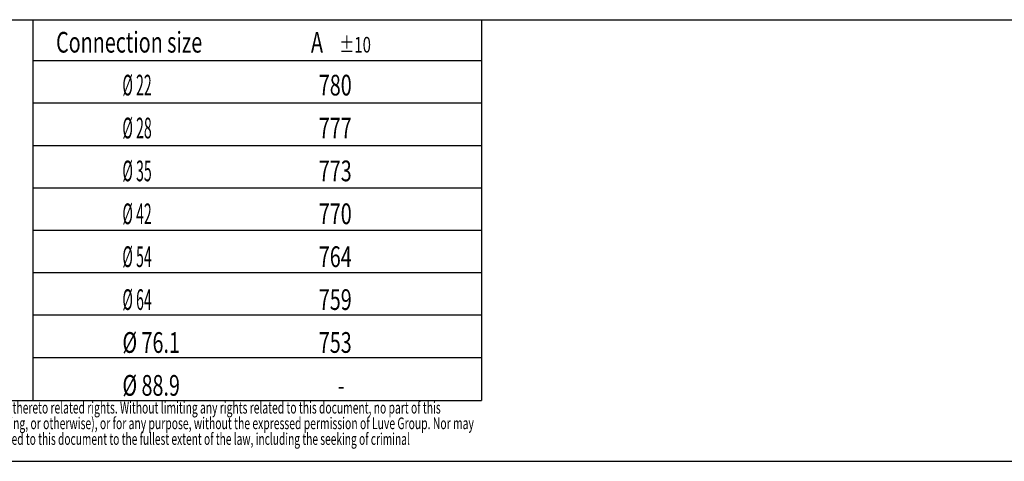
# Model space of a CAD drawing. Extents: x 79 to 6204, y 366 to 4649.
# Drawn here: x 1370 to 3368, y 372 to 1268 of the extents above; entities that cross this region are included whole.
import ezdxf
from ezdxf.enums import TextEntityAlignment as Align

# ---------------------------------------------------------------- set-up
doc = ezdxf.new("R2010")
doc.units = 0
doc.header["$LTSCALE"] = 15
doc.header["$MEASUREMENT"] = 0
doc.linetypes.add('SLD-SOLID', pattern=[0])
doc.layers.add('GEOMETRY', color=7, linetype='SLD-SOLID')
doc.layers.add('TITLE', color=7, linetype='SLD-SOLID')

# ---------------------------------------------------------------- blocks, each defined once
blk = doc.blocks.new('SW_NOTE_1')
at = {"layer": 'GEOMETRY', "color": 0}
for s, width, p in [('Connection size', 0.7, (0, 0)), ('Ø 22   ', 0.5, (134.6, -87)), ('Ø 28   ', 0.5, (134.6, -174)), ('Ø 35   ', 0.5, (134.6, -261)), ('Ø 42   ', 0.5, (134.6, -348)), ('Ø 54   ', 0.5, (134.6, -435)), ('Ø 64   ', 0.5, (134.6, -522)), ('Ø 76.1', 0.7, (134.6, -609)), ('Ø 88.9', 0.7, (134.6, -696))]:
    blk.add_text(s, height=42, dxfattribs=dict(at, width=width)).set_placement(p, align=Align.BOTTOM_LEFT)
blk = doc.blocks.new('SW_NOTE_2')
at = {"layer": 'GEOMETRY', "color": 0, "width": 0.7}
for s, height, p in [('A ', 42, (0, 0)), ('±10', 31.75, (57.7, 3.3)), ('780', 42, (15.9, -87)), ('777', 42, (15.9, -174)), ('773', 42, (15.9, -261)), ('770', 42, (15.9, -348)), ('764', 42, (15.9, -435)), ('759', 42, (15.9, -522)), ('753', 42, (15.9, -609)), ('-', 42, (54.4, -696))]:
    blk.add_text(s, height=height, dxfattribs=at).set_placement(p, align=Align.BOTTOM_LEFT)
blk = doc.blocks.new('SW_NOTE_3')
at = {"layer": 'TITLE', "color": 0}
for s, width, p in [('This document and its contents is owned by Luve Group or its affiliates and protected by laws governing intellectual property and thereto related rights. Without limiting any rights related to this document, no part of this ', 0.64375, (0, 0)), ('document may be copied, reproduced or transmitted in any form or by any means(electronic, mechanical, photocopying, recording, or otherwise), or for any purpose, without the expressed permission of Luve Group. Nor may ', 0.648624, (0, -31.7)), ('it be used in any other way or for any other purpose than expressly permitted by Luve Group. Luve Group will enforce its rights related to this document to the fullest extent of the law, including the seeking of criminal ', 0.636652, (0, -63.5))]:
    blk.add_text(s, height=23.8125, dxfattribs=dict(at, width=width)).set_placement(p, align=Align.BOTTOM_LEFT)

msp = doc.modelspace()

# ---------------------------------------------------------------- linework, layer by layer
at = {"layer": 'GEOMETRY'}
for p, q in [((79.096, 1268.014), (1397.273, 1268.014)), ((1397.273, 495.935), (1397.273, 1268.014)), ((1397.273, 1268.014), (2307.273, 1268.014)), ((2307.273, 1268.014), (2307.273, 495.935)), ((2307.273, 1268.014), (3432.528, 1268.014)), ((2307.273, 1184.456), (1397.273, 1184.456)), ((2307.273, 1098.456), (1397.273, 1098.456)), ((2307.273, 1012.456), (1397.273, 1012.456)), ((2307.273, 926.456), (1397.273, 926.456)), ((2307.273, 840.456), (1397.273, 840.456)), ((2307.273, 754.456), (1397.273, 754.456)), ((2307.273, 668.456), (1397.273, 668.456)), ((2307.273, 582.456), (1397.273, 582.456)), ((79.096, 495.935), (2307.273, 495.935))]:
    msp.add_line(p, q, dxfattribs=at)
at = {"layer": 'TITLE', "color": 7, "linetype": 'SLD-SOLID'}
msp.add_line((79.096, 372.31), (6203.792, 372.31), dxfattribs=at)

# ---------------------------------------------------------------- block references
at = {"layer": 'GEOMETRY'}
for name, p in [('SW_NOTE_1', (1443.829, 1188.17)), ('SW_NOTE_2', (1961.023, 1188.17))]:
    msp.add_blockref(name, p, dxfattribs=at)
at = {"layer": 'TITLE', "color": 7}
msp.add_blockref('SW_NOTE_3', (94.078, 461.747), dxfattribs=at)

doc.saveas('drawing.dxf')
